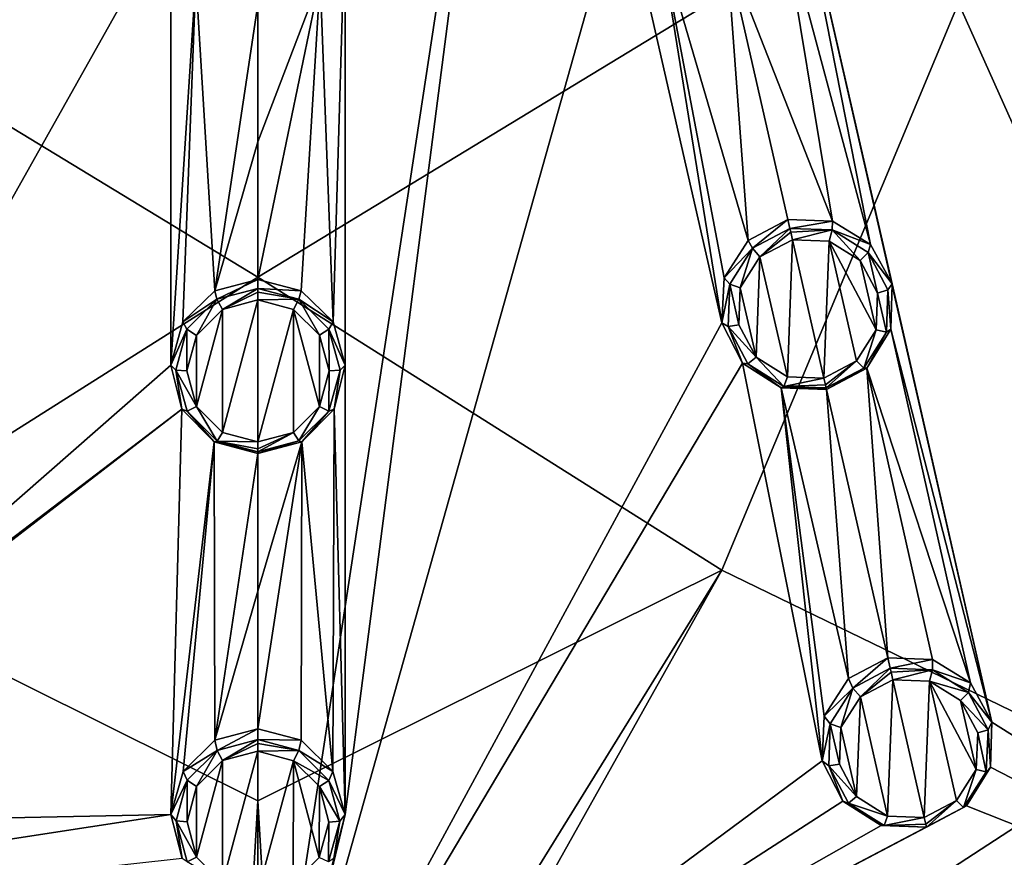
# Model space of a CAD drawing. Units: millimetres. Extents: x -63 to 63, y -63 to 185.
# Drawn here: x -4 to 14, y -54 to -39 of the extents above; entities that cross this region are included whole.
import ezdxf

# ---------------------------------------------------------------- set-up
doc = ezdxf.new("R2010")
doc.units = ezdxf.units.MM
doc.header["$LTSCALE"] = 101.851852
for name, color, linetype in [('113', 7, 'CONTINUOUS'), ('114', 7, 'CONTINUOUS'), ('152', 7, 'CONTINUOUS'), ('34', 7, 'CONTINUOUS'), ('35', 7, 'CONTINUOUS'), ('441', 7, 'CONTINUOUS'), ('442', 7, 'CONTINUOUS'), ('443', 7, 'CONTINUOUS'), ('444', 7, 'CONTINUOUS'), ('453', 7, 'CONTINUOUS'), ('454', 7, 'CONTINUOUS'), ('455', 7, 'CONTINUOUS'), ('456', 7, 'CONTINUOUS'), ('584', 7, 'CONTINUOUS'), ('589', 7, 'CONTINUOUS'), ('6', 7, 'CONTINUOUS'), ('667', 7, 'CONTINUOUS'), ('668', 7, 'CONTINUOUS'), ('7', 7, 'CONTINUOUS'), ('71', 7, 'CONTINUOUS'), ('8', 7, 'CONTINUOUS'), ('84', 7, 'CONTINUOUS'), ('85', 7, 'CONTINUOUS'), ('86', 7, 'CONTINUOUS')]:
    doc.layers.add(name, color=color, linetype=linetype)

msp = doc.modelspace()

# ---------------------------------------------------------------- linework, layer by layer
at = {"layer": '113', "linetype": 'Continuous'}
for points in [[(8.992, -42.953, -1.581), (9.717, -42.573, -1.596), (9.066, -43.098, -2.689), (8.992, -42.953, -1.581)], [(9.066, -43.098, -2.689), (9.717, -42.573, -1.596), (9.754, -42.735, -2.703), (9.066, -43.098, -2.689)], [(8.549, -43.64, -1.54), (8.992, -42.953, -1.581), (9.066, -43.098, -2.689), (8.549, -43.64, -1.54)], [(8.651, -43.756, -2.65), (8.549, -43.64, -1.54), (9.066, -43.098, -2.689), (8.651, -43.756, -2.65)], [(8.506, -44.463, -1.483), (8.549, -43.64, -1.54), (8.651, -43.756, -2.65), (8.506, -44.463, -1.483)], [(8.622, -44.533, -2.597), (8.506, -44.463, -1.483), (8.651, -43.756, -2.65), (8.622, -44.533, -2.597)], [(8.887, -45.206, -1.425), (8.506, -44.463, -1.483), (8.622, -44.533, -2.597), (8.887, -45.206, -1.425)], [(8.986, -45.219, -2.545), (8.887, -45.206, -1.425), (8.622, -44.533, -2.597), (8.986, -45.219, -2.545)], [(9.594, -45.656, -1.382), (8.887, -45.206, -1.425), (8.986, -45.219, -2.545), (9.594, -45.656, -1.382)], [(9.646, -45.631, -2.506), (9.594, -45.656, -1.382), (8.986, -45.219, -2.545), (9.646, -45.631, -2.506)], [(10.421, -45.659, -2.492), (9.594, -45.656, -1.382), (9.646, -45.631, -2.506), (10.421, -45.659, -2.492)], [(10.428, -45.688, -1.367), (9.594, -45.656, -1.382), (10.421, -45.659, -2.492), (10.428, -45.688, -1.367)]]:
    msp.add_3dface(points, dxfattribs=at)
at = {"layer": '114', "linetype": 'Continuous'}
for points in [[(9.754, -42.735, -2.703), (9.717, -42.573, -1.596), (10.535, -42.601, -1.581), (9.754, -42.735, -2.703)], [(9.754, -42.735, -2.703), (10.535, -42.601, -1.581), (10.531, -42.763, -2.689), (9.754, -42.735, -2.703)], [(10.535, -42.601, -1.581), (11.232, -43.028, -1.54), (10.531, -42.763, -2.689), (10.535, -42.601, -1.581)], [(10.531, -42.763, -2.689), (11.232, -43.028, -1.54), (11.19, -43.176, -2.65), (10.531, -42.763, -2.689)], [(11.232, -43.028, -1.54), (11.628, -43.75, -1.483), (11.19, -43.176, -2.65), (11.232, -43.028, -1.54)], [(11.19, -43.176, -2.65), (11.628, -43.75, -1.483), (11.553, -43.862, -2.597), (11.19, -43.176, -2.65)], [(11.553, -43.862, -2.597), (11.607, -44.584, -1.425), (11.524, -44.638, -2.545), (11.553, -43.862, -2.597)], [(11.628, -43.75, -1.483), (11.607, -44.584, -1.425), (11.553, -43.862, -2.597), (11.628, -43.75, -1.483)], [(11.607, -44.584, -1.425), (11.165, -45.297, -1.382), (11.524, -44.638, -2.545), (11.607, -44.584, -1.425)], [(11.524, -44.638, -2.545), (11.165, -45.297, -1.382), (11.11, -45.296, -2.506), (11.524, -44.638, -2.545)], [(10.428, -45.688, -1.367), (10.421, -45.659, -2.492), (11.11, -45.296, -2.506), (10.428, -45.688, -1.367)], [(11.165, -45.297, -1.382), (10.428, -45.688, -1.367), (11.11, -45.296, -2.506), (11.165, -45.297, -1.382)]]:
    msp.add_3dface(points, dxfattribs=at)
at = {"layer": '152', "linetype": 'Continuous'}
for points in [[(9.205, -43.255, -2.86), (9.801, -42.941, -2.873), (9.708, -45.454, -2.699), (9.205, -43.255, -2.86)], [(9.801, -42.941, -2.873), (10.38, -45.479, -2.686), (9.708, -45.454, -2.699), (9.801, -42.941, -2.873)], [(10.474, -42.966, -2.86), (10.38, -45.479, -2.686), (9.801, -42.941, -2.873), (10.474, -42.966, -2.86)], [(10.977, -45.164, -2.699), (10.38, -45.479, -2.686), (10.474, -42.966, -2.86), (10.977, -45.164, -2.699)], [(11.336, -44.593, -2.733), (10.977, -45.164, -2.699), (10.474, -42.966, -2.86), (11.336, -44.593, -2.733)], [(11.046, -43.323, -2.826), (11.336, -44.593, -2.733), (10.474, -42.966, -2.86), (11.046, -43.323, -2.826)], [(8.845, -43.826, -2.826), (9.205, -43.255, -2.86), (9.135, -45.097, -2.733), (8.845, -43.826, -2.826)], [(9.135, -45.097, -2.733), (9.205, -43.255, -2.86), (9.708, -45.454, -2.699), (9.135, -45.097, -2.733)], [(11.362, -43.919, -2.78), (11.336, -44.593, -2.733), (11.046, -43.323, -2.826), (11.362, -43.919, -2.78)], [(8.819, -44.501, -2.779), (8.845, -43.826, -2.826), (9.135, -45.097, -2.733), (8.819, -44.501, -2.779)]]:
    msp.add_3dface(points, dxfattribs=at)
at = {"layer": '34', "linetype": 'Continuous'}
for points in [[(10.827, -50.99, -0.954), (11.551, -50.61, -0.972), (10.909, -51.162, -2.061), (10.827, -50.99, -0.954)], [(10.909, -51.162, -2.061), (11.551, -50.61, -0.972), (11.595, -50.8, -2.078), (10.909, -51.162, -2.061)], [(10.386, -51.677, -0.905), (10.827, -50.99, -0.954), (10.909, -51.162, -2.061), (10.386, -51.677, -0.905)], [(10.495, -51.817, -2.014), (10.386, -51.677, -0.905), (10.909, -51.162, -2.061), (10.495, -51.817, -2.014)], [(10.344, -52.497, -0.838), (10.386, -51.677, -0.905), (10.495, -51.817, -2.014), (10.344, -52.497, -0.838)], [(10.466, -52.59, -1.951), (10.344, -52.497, -0.838), (10.495, -51.817, -2.014), (10.466, -52.59, -1.951)], [(10.725, -53.235, -0.77), (10.344, -52.497, -0.838), (10.466, -52.59, -1.951), (10.725, -53.235, -0.77)], [(10.828, -53.273, -1.887), (10.725, -53.235, -0.77), (10.466, -52.59, -1.951), (10.828, -53.273, -1.887)], [(11.43, -53.681, -0.72), (10.725, -53.235, -0.77), (10.828, -53.273, -1.887), (11.43, -53.681, -0.72)], [(11.484, -53.684, -1.84), (11.43, -53.681, -0.72), (10.828, -53.273, -1.887), (11.484, -53.684, -1.84)], [(12.259, -53.713, -0.702), (11.43, -53.681, -0.72), (12.259, -53.713, -1.823), (12.259, -53.713, -0.702)], [(12.259, -53.713, -1.823), (11.43, -53.681, -0.72), (11.484, -53.684, -1.84), (12.259, -53.713, -1.823)]]:
    msp.add_3dface(points, dxfattribs=at)
at = {"layer": '35', "linetype": 'Continuous'}
for points in [[(11.595, -50.8, -2.078), (11.551, -50.61, -0.972), (12.368, -50.638, -0.954), (11.595, -50.8, -2.078)], [(11.595, -50.8, -2.078), (12.368, -50.638, -0.954), (12.371, -50.829, -2.061), (11.595, -50.8, -2.078)], [(12.368, -50.638, -0.954), (13.064, -51.065, -0.905), (12.371, -50.829, -2.061), (12.368, -50.638, -0.954)], [(12.371, -50.829, -2.061), (13.064, -51.065, -0.905), (13.028, -51.241, -2.014), (12.371, -50.829, -2.061)], [(13.064, -51.065, -0.905), (13.457, -51.786, -0.838), (13.028, -51.241, -2.014), (13.064, -51.065, -0.905)], [(13.028, -51.241, -2.014), (13.457, -51.786, -0.838), (13.389, -51.927, -1.95), (13.028, -51.241, -2.014)], [(13.457, -51.786, -0.838), (13.435, -52.616, -0.77), (13.389, -51.927, -1.95), (13.457, -51.786, -0.838)], [(13.389, -51.927, -1.95), (13.435, -52.616, -0.77), (13.357, -52.701, -1.887), (13.389, -51.927, -1.95)], [(13.357, -52.701, -1.887), (12.994, -53.324, -0.72), (12.94, -53.355, -1.84), (13.357, -52.701, -1.887)], [(13.435, -52.616, -0.77), (12.994, -53.324, -0.72), (13.357, -52.701, -1.887), (13.435, -52.616, -0.77)], [(12.994, -53.324, -0.72), (12.259, -53.713, -0.702), (12.94, -53.355, -1.84), (12.994, -53.324, -0.72)], [(12.259, -53.713, -0.702), (12.259, -53.713, -1.823), (12.94, -53.355, -1.84), (12.259, -53.713, -0.702)]]:
    msp.add_3dface(points, dxfattribs=at)
at = {"layer": '441', "linetype": 'Continuous'}
for points in [[(-0.648, -52.493, -2.228), (-0.749, -52.307, -2.061), (0, -52.107, -2.078), (-0.648, -52.493, -2.228)], [(-0.648, -52.493, -2.228), (0, -52.107, -2.078), (0, -52.182, -2.201), (-0.648, -52.493, -2.228)], [(0, -52.32, -2.242), (-0.648, -52.493, -2.228), (0, -52.182, -2.201), (0, -52.32, -2.242)], [(-1.125, -52.966, -2.188), (-1.298, -52.853, -2.014), (-0.749, -52.307, -2.061), (-1.125, -52.966, -2.188)], [(-0.648, -52.493, -2.228), (-1.125, -52.966, -2.188), (-0.749, -52.307, -2.061), (-0.648, -52.493, -2.228)], [(-1.3, -53.615, -2.133), (-1.499, -53.6, -1.951), (-1.298, -52.853, -2.014), (-1.3, -53.615, -2.133)], [(-1.125, -52.966, -2.188), (-1.3, -53.615, -2.133), (-1.298, -52.853, -2.014), (-1.125, -52.966, -2.188)], [(-1.3, -53.615, -2.133), (-1.126, -54.263, -2.077), (-1.499, -53.6, -1.951), (-1.3, -53.615, -2.133)], [(-1.126, -54.263, -2.077), (-1.298, -54.347, -1.887), (-1.499, -53.6, -1.951), (-1.126, -54.263, -2.077)], [(-1.126, -54.263, -2.077), (-0.65, -54.737, -2.037), (-1.298, -54.347, -1.887), (-1.126, -54.263, -2.077)]]:
    msp.add_3dface(points, dxfattribs=at)
at = {"layer": '442', "linetype": 'Continuous'}
for points in [[(0, -52.107, -2.078), (0.751, -52.307, -2.061), (0, -52.182, -2.201), (0, -52.107, -2.078)], [(0.751, -52.307, -2.061), (0, -52.32, -2.242), (0, -52.182, -2.201), (0.751, -52.307, -2.061)], [(0.651, -52.495, -2.228), (0, -52.32, -2.242), (0.751, -52.307, -2.061), (0.651, -52.495, -2.228)], [(0.651, -52.495, -2.228), (0.751, -52.307, -2.061), (1.299, -52.856, -2.014), (0.651, -52.495, -2.228)], [(1.127, -52.97, -2.187), (0.651, -52.495, -2.228), (1.299, -52.856, -2.014), (1.127, -52.97, -2.187)], [(1.127, -52.97, -2.187), (1.299, -52.856, -2.014), (1.499, -53.604, -1.95), (1.127, -52.97, -2.187)], [(1.3, -53.62, -2.132), (1.127, -52.97, -2.187), (1.499, -53.604, -1.95), (1.3, -53.62, -2.132)], [(1.123, -54.269, -2.077), (1.3, -53.62, -2.132), (1.296, -54.352, -1.887), (1.123, -54.269, -2.077)], [(1.3, -53.62, -2.132), (1.499, -53.604, -1.95), (1.296, -54.352, -1.887), (1.3, -53.62, -2.132)]]:
    msp.add_3dface(points, dxfattribs=at)
at = {"layer": '443', "linetype": 'Continuous'}
for points in [[(-0.651, -44.219, -2.86), (-0.752, -44.034, -2.689), (0, -43.834, -2.703), (-0.651, -44.219, -2.86)], [(-0.651, -44.219, -2.86), (0, -43.834, -2.703), (0, -43.906, -2.829), (-0.651, -44.219, -2.86)], [(-1.129, -44.695, -2.826), (-1.302, -44.584, -2.65), (-0.752, -44.034, -2.689), (-1.129, -44.695, -2.826)], [(-0.651, -44.219, -2.86), (-1.129, -44.695, -2.826), (-0.752, -44.034, -2.689), (-0.651, -44.219, -2.86)], [(0, -44.045, -2.873), (-0.651, -44.219, -2.86), (0, -43.906, -2.829), (0, -44.045, -2.873)], [(-1.305, -45.347, -2.779), (-1.504, -45.335, -2.597), (-1.302, -44.584, -2.65), (-1.305, -45.347, -2.779)], [(-1.129, -44.695, -2.826), (-1.305, -45.347, -2.779), (-1.302, -44.584, -2.65), (-1.129, -44.695, -2.826)], [(-1.305, -45.347, -2.779), (-1.128, -45.999, -2.733), (-1.504, -45.335, -2.597), (-1.305, -45.347, -2.779)], [(-1.128, -45.999, -2.733), (-1.301, -46.085, -2.545), (-1.504, -45.335, -2.597), (-1.128, -45.999, -2.733)], [(-1.128, -45.999, -2.733), (-0.75, -46.634, -2.506), (-1.301, -46.085, -2.545), (-1.128, -45.999, -2.733)], [(-1.128, -45.999, -2.733), (-0.65, -46.475, -2.699), (-0.75, -46.634, -2.506), (-1.128, -45.999, -2.733)], [(-0.65, -46.475, -2.699), (0, -46.648, -2.686), (-0.75, -46.634, -2.506), (-0.65, -46.475, -2.699)], [(-0.75, -46.634, -2.506), (0, -46.648, -2.686), (0, -46.778, -2.625), (-0.75, -46.634, -2.506)], [(0, -46.833, -2.492), (-0.75, -46.634, -2.506), (0, -46.778, -2.625), (0, -46.833, -2.492)]]:
    msp.add_3dface(points, dxfattribs=at)
at = {"layer": '444', "linetype": 'Continuous'}
for points in [[(0, -43.834, -2.703), (0.751, -44.034, -2.689), (0, -43.906, -2.829), (0, -43.834, -2.703)], [(0.751, -44.034, -2.689), (0, -44.045, -2.873), (0, -43.906, -2.829), (0.751, -44.034, -2.689)], [(0.65, -44.219, -2.86), (0, -44.045, -2.873), (0.751, -44.034, -2.689), (0.65, -44.219, -2.86)], [(1.129, -44.694, -2.826), (0.65, -44.219, -2.86), (0.751, -44.034, -2.689), (1.129, -44.694, -2.826)], [(1.129, -44.694, -2.826), (0.751, -44.034, -2.689), (1.302, -44.583, -2.65), (1.129, -44.694, -2.826)], [(1.305, -45.346, -2.78), (1.129, -44.694, -2.826), (1.302, -44.583, -2.65), (1.305, -45.346, -2.78)], [(1.305, -45.346, -2.78), (1.302, -44.583, -2.65), (1.504, -45.333, -2.597), (1.305, -45.346, -2.78)], [(1.129, -45.998, -2.733), (1.305, -45.346, -2.78), (1.302, -46.083, -2.545), (1.129, -45.998, -2.733)], [(1.305, -45.346, -2.78), (1.504, -45.333, -2.597), (1.302, -46.083, -2.545), (1.305, -45.346, -2.78)], [(0.652, -46.474, -2.699), (1.129, -45.998, -2.733), (0.752, -46.632, -2.506), (0.652, -46.474, -2.699)], [(1.129, -45.998, -2.733), (1.302, -46.083, -2.545), (0.752, -46.632, -2.506), (1.129, -45.998, -2.733)], [(0, -46.648, -2.686), (0.652, -46.474, -2.699), (0, -46.778, -2.625), (0, -46.648, -2.686)], [(0, -46.833, -2.492), (0.652, -46.474, -2.699), (0.752, -46.632, -2.506), (0, -46.833, -2.492)], [(0.652, -46.474, -2.699), (0, -46.833, -2.492), (0, -46.778, -2.625), (0.652, -46.474, -2.699)]]:
    msp.add_3dface(points, dxfattribs=at)
at = {"layer": '453', "linetype": 'Continuous'}
for points in [[(9.066, -43.098, -2.689), (9.754, -42.735, -2.703), (9.205, -43.255, -2.86), (9.066, -43.098, -2.689)], [(9.205, -43.255, -2.86), (9.754, -42.735, -2.703), (9.77, -42.805, -2.829), (9.205, -43.255, -2.86)], [(9.801, -42.941, -2.873), (9.205, -43.255, -2.86), (9.77, -42.805, -2.829), (9.801, -42.941, -2.873)], [(8.651, -43.756, -2.65), (9.066, -43.098, -2.689), (8.845, -43.826, -2.826), (8.651, -43.756, -2.65)], [(9.066, -43.098, -2.689), (9.205, -43.255, -2.86), (8.845, -43.826, -2.826), (9.066, -43.098, -2.689)], [(8.622, -44.533, -2.597), (8.651, -43.756, -2.65), (8.819, -44.501, -2.779), (8.622, -44.533, -2.597)], [(8.651, -43.756, -2.65), (8.845, -43.826, -2.826), (8.819, -44.501, -2.779), (8.651, -43.756, -2.65)], [(8.622, -44.533, -2.597), (8.819, -44.501, -2.779), (9.135, -45.097, -2.733), (8.622, -44.533, -2.597)], [(8.986, -45.219, -2.545), (8.622, -44.533, -2.597), (9.135, -45.097, -2.733), (8.986, -45.219, -2.545)], [(9.646, -45.631, -2.506), (8.986, -45.219, -2.545), (9.135, -45.097, -2.733), (9.646, -45.631, -2.506)], [(9.646, -45.631, -2.506), (9.135, -45.097, -2.733), (9.708, -45.454, -2.699), (9.646, -45.631, -2.506)], [(10.38, -45.479, -2.686), (9.646, -45.631, -2.506), (9.708, -45.454, -2.699), (10.38, -45.479, -2.686)], [(9.646, -45.631, -2.506), (10.38, -45.479, -2.686), (10.409, -45.605, -2.625), (9.646, -45.631, -2.506)], [(10.421, -45.659, -2.492), (9.646, -45.631, -2.506), (10.409, -45.605, -2.625), (10.421, -45.659, -2.492)]]:
    msp.add_3dface(points, dxfattribs=at)
at = {"layer": '454', "linetype": 'Continuous'}
for points in [[(9.754, -42.735, -2.703), (10.531, -42.763, -2.689), (9.77, -42.805, -2.829), (9.754, -42.735, -2.703)], [(10.531, -42.763, -2.689), (9.801, -42.941, -2.873), (9.77, -42.805, -2.829), (10.531, -42.763, -2.689)], [(10.531, -42.763, -2.689), (10.474, -42.966, -2.86), (9.801, -42.941, -2.873), (10.531, -42.763, -2.689)], [(10.531, -42.763, -2.689), (11.046, -43.323, -2.826), (10.474, -42.966, -2.86), (10.531, -42.763, -2.689)], [(10.531, -42.763, -2.689), (11.19, -43.176, -2.65), (11.046, -43.323, -2.826), (10.531, -42.763, -2.689)], [(11.19, -43.176, -2.65), (11.362, -43.919, -2.78), (11.046, -43.323, -2.826), (11.19, -43.176, -2.65)], [(11.19, -43.176, -2.65), (11.553, -43.862, -2.597), (11.362, -43.919, -2.78), (11.19, -43.176, -2.65)], [(11.553, -43.862, -2.597), (11.524, -44.638, -2.545), (11.362, -43.919, -2.78), (11.553, -43.862, -2.597)], [(11.524, -44.638, -2.545), (11.336, -44.593, -2.733), (11.362, -43.919, -2.78), (11.524, -44.638, -2.545)], [(11.11, -45.296, -2.506), (10.977, -45.164, -2.699), (11.336, -44.593, -2.733), (11.11, -45.296, -2.506)], [(11.524, -44.638, -2.545), (11.11, -45.296, -2.506), (11.336, -44.593, -2.733), (11.524, -44.638, -2.545)], [(10.38, -45.479, -2.686), (10.977, -45.164, -2.699), (10.409, -45.605, -2.625), (10.38, -45.479, -2.686)], [(10.977, -45.164, -2.699), (10.421, -45.659, -2.492), (10.409, -45.605, -2.625), (10.977, -45.164, -2.699)], [(11.11, -45.296, -2.506), (10.421, -45.659, -2.492), (10.977, -45.164, -2.699), (11.11, -45.296, -2.506)]]:
    msp.add_3dface(points, dxfattribs=at)
at = {"layer": '455', "linetype": 'Continuous'}
for points in [[(10.909, -51.162, -2.061), (11.595, -50.8, -2.078), (11.049, -51.321, -2.228), (10.909, -51.162, -2.061)], [(11.049, -51.321, -2.228), (11.595, -50.8, -2.078), (11.611, -50.873, -2.201), (11.049, -51.321, -2.228)], [(11.642, -51.009, -2.242), (11.049, -51.321, -2.228), (11.611, -50.873, -2.201), (11.642, -51.009, -2.242)], [(10.495, -51.817, -2.014), (10.909, -51.162, -2.061), (10.69, -51.888, -2.188), (10.495, -51.817, -2.014)], [(10.909, -51.162, -2.061), (11.049, -51.321, -2.228), (10.69, -51.888, -2.188), (10.909, -51.162, -2.061)], [(10.466, -52.59, -1.951), (10.495, -51.817, -2.014), (10.663, -52.56, -2.133), (10.466, -52.59, -1.951)], [(10.495, -51.817, -2.014), (10.69, -51.888, -2.188), (10.663, -52.56, -2.133), (10.495, -51.817, -2.014)], [(10.466, -52.59, -1.951), (10.663, -52.56, -2.133), (10.977, -53.153, -2.077), (10.466, -52.59, -1.951)], [(10.828, -53.273, -1.887), (10.466, -52.59, -1.951), (10.977, -53.153, -2.077), (10.828, -53.273, -1.887)], [(10.828, -53.273, -1.887), (10.977, -53.153, -2.077), (11.546, -53.51, -2.037), (10.828, -53.273, -1.887)], [(11.484, -53.684, -1.84), (10.828, -53.273, -1.887), (11.546, -53.51, -2.037), (11.484, -53.684, -1.84)], [(11.484, -53.684, -1.84), (11.546, -53.51, -2.037), (12.219, -53.535, -2.023), (11.484, -53.684, -1.84)], [(11.484, -53.684, -1.84), (12.219, -53.535, -2.023), (12.248, -53.661, -1.958), (11.484, -53.684, -1.84)], [(12.259, -53.713, -1.823), (11.484, -53.684, -1.84), (12.248, -53.661, -1.958), (12.259, -53.713, -1.823)]]:
    msp.add_3dface(points, dxfattribs=at)
at = {"layer": '456', "linetype": 'Continuous'}
for points in [[(11.595, -50.8, -2.078), (12.371, -50.829, -2.061), (11.611, -50.873, -2.201), (11.595, -50.8, -2.078)], [(12.371, -50.829, -2.061), (11.642, -51.009, -2.242), (11.611, -50.873, -2.201), (12.371, -50.829, -2.061)], [(11.642, -51.009, -2.242), (12.371, -50.829, -2.061), (12.315, -51.034, -2.228), (11.642, -51.009, -2.242)], [(12.371, -50.829, -2.061), (13.028, -51.241, -2.014), (12.315, -51.034, -2.228), (12.371, -50.829, -2.061)], [(13.028, -51.241, -2.014), (12.885, -51.391, -2.187), (12.315, -51.034, -2.228), (13.028, -51.241, -2.014)], [(13.028, -51.241, -2.014), (13.389, -51.927, -1.95), (12.885, -51.391, -2.187), (13.028, -51.241, -2.014)], [(13.389, -51.927, -1.95), (13.199, -51.986, -2.132), (12.885, -51.391, -2.187), (13.389, -51.927, -1.95)], [(13.357, -52.701, -1.887), (13.17, -52.658, -2.077), (13.199, -51.986, -2.132), (13.357, -52.701, -1.887)], [(13.389, -51.927, -1.95), (13.357, -52.701, -1.887), (13.199, -51.986, -2.132), (13.389, -51.927, -1.95)], [(12.94, -53.355, -1.84), (12.808, -53.225, -2.037), (13.17, -52.658, -2.077), (12.94, -53.355, -1.84)], [(13.357, -52.701, -1.887), (12.94, -53.355, -1.84), (13.17, -52.658, -2.077), (13.357, -52.701, -1.887)], [(12.219, -53.535, -2.023), (12.808, -53.225, -2.037), (12.248, -53.661, -1.958), (12.219, -53.535, -2.023)], [(12.808, -53.225, -2.037), (12.259, -53.713, -1.823), (12.248, -53.661, -1.958), (12.808, -53.225, -2.037)], [(12.94, -53.355, -1.84), (12.259, -53.713, -1.823), (12.808, -53.225, -2.037), (12.94, -53.355, -1.84)]]:
    msp.add_3dface(points, dxfattribs=at)
at = {"layer": '584', "linetype": 'Continuous'}
for points in [[(16.683, -23.48, -2.448), (24.643, -47.493, -0.838), (11.798, -20.434, -2.664), (16.683, -23.48, -2.448)], [(24.643, -47.493, -0.838), (13.916, -25.216, -2.448), (11.798, -20.434, -2.664), (24.643, -47.493, -0.838)], [(7.956, -27.68, -2.448), (11.039, -26.603, -2.448), (20.839, -56.435, -0.239), (7.956, -27.68, -2.448)], [(11.039, -26.603, -2.448), (14.613, -34.028, -2.02), (20.839, -56.435, -0.239), (11.039, -26.603, -2.448)], [(13.457, -51.786, -0.838), (9.793, -35.714, -2.02), (7.956, -27.68, -2.448), (13.457, -51.786, -0.838)], [(13.457, -51.786, -0.838), (7.956, -27.68, -2.448), (20.839, -56.435, -0.239), (13.457, -51.786, -0.838)], [(1.597, -53.482, -0.838), (4.843, -28.392, -2.448), (0, -60.16, -0.239), (1.597, -53.482, -0.838)], [(4.843, -28.392, -2.448), (6.674, -36.427, -2.02), (0, -60.16, -0.239), (4.843, -28.392, -2.448)], [(1.597, -53.482, -0.838), (1.597, -28.76, -2.448), (4.843, -28.392, -2.448), (1.597, -53.482, -0.838)], [(1.597, -53.482, -0.838), (1.599, -36.999, -2.02), (1.597, -28.76, -2.448), (1.597, -53.482, -0.838)], [(11.232, -43.028, -1.54), (9.602, -36.937, -1.952), (9.793, -35.714, -2.02), (11.232, -43.028, -1.54)], [(13.457, -51.786, -0.838), (11.628, -43.75, -1.483), (9.793, -35.714, -2.02), (13.457, -51.786, -0.838)], [(11.628, -43.75, -1.483), (11.232, -43.028, -1.54), (9.793, -35.714, -2.02), (11.628, -43.75, -1.483)], [(6.674, -36.427, -2.02), (8.506, -44.463, -1.483), (0, -60.16, -0.239), (6.674, -36.427, -2.02)], [(8.506, -44.463, -1.483), (6.674, -36.427, -2.02), (7.377, -37.446, -1.952), (8.506, -44.463, -1.483)], [(1.376, -44.448, -1.54), (1.14, -38.149, -1.952), (1.599, -36.999, -2.02), (1.376, -44.448, -1.54)], [(1.601, -45.24, -1.483), (1.376, -44.448, -1.54), (1.599, -36.999, -2.02), (1.601, -45.24, -1.483)], [(1.597, -53.482, -0.838), (1.601, -45.24, -1.483), (1.599, -36.999, -2.02), (1.597, -53.482, -0.838)], [(10.535, -42.601, -1.581), (8.596, -37.657, -1.924), (9.602, -36.937, -1.952), (10.535, -42.601, -1.581)], [(11.232, -43.028, -1.54), (10.535, -42.601, -1.581), (9.602, -36.937, -1.952), (11.232, -43.028, -1.54)], [(8.992, -42.953, -1.581), (8.549, -43.64, -1.54), (7.377, -37.446, -1.952), (8.992, -42.953, -1.581)], [(8.992, -42.953, -1.581), (7.377, -37.446, -1.952), (8.596, -37.657, -1.924), (8.992, -42.953, -1.581)], [(8.549, -43.64, -1.54), (8.506, -44.463, -1.483), (7.377, -37.446, -1.952), (8.549, -43.64, -1.54)], [(9.717, -42.573, -1.596), (8.992, -42.953, -1.581), (8.596, -37.657, -1.924), (9.717, -42.573, -1.596)], [(10.535, -42.601, -1.581), (9.717, -42.573, -1.596), (8.596, -37.657, -1.924), (10.535, -42.601, -1.581)], [(0.791, -43.877, -1.581), (0, -43.668, -1.596), (1.14, -38.149, -1.952), (0.791, -43.877, -1.581)], [(1.14, -38.149, -1.952), (0, -43.668, -1.596), (0, -41.147, -1.765), (1.14, -38.149, -1.952)], [(0, -38.626, -1.924), (1.14, -38.149, -1.952), (0, -41.147, -1.765), (0, -38.626, -1.924)], [(1.376, -44.448, -1.54), (0.791, -43.877, -1.581), (1.14, -38.149, -1.952), (1.376, -44.448, -1.54)], [(13.457, -51.786, -0.838), (11.607, -44.584, -1.425), (11.628, -43.75, -1.483), (13.457, -51.786, -0.838)], [(8.506, -44.463, -1.483), (8.887, -45.206, -1.425), (0, -60.16, -0.239), (8.506, -44.463, -1.483)], [(13.064, -51.065, -0.905), (11.165, -45.297, -1.382), (11.607, -44.584, -1.425), (13.064, -51.065, -0.905)], [(13.457, -51.786, -0.838), (13.064, -51.065, -0.905), (11.607, -44.584, -1.425), (13.457, -51.786, -0.838)], [(8.887, -45.206, -1.425), (10.344, -52.497, -0.838), (0, -60.16, -0.239), (8.887, -45.206, -1.425)], [(1.597, -53.482, -0.838), (1.395, -46.049, -1.425), (1.601, -45.24, -1.483), (1.597, -53.482, -0.838)], [(10.344, -52.497, -0.838), (8.887, -45.206, -1.425), (9.594, -45.656, -1.382), (10.344, -52.497, -0.838)], [(11.551, -50.61, -0.972), (10.428, -45.688, -1.367), (11.165, -45.297, -1.382), (11.551, -50.61, -0.972)], [(12.368, -50.638, -0.954), (11.551, -50.61, -0.972), (11.165, -45.297, -1.382), (12.368, -50.638, -0.954)], [(13.064, -51.065, -0.905), (12.368, -50.638, -0.954), (11.165, -45.297, -1.382), (13.064, -51.065, -0.905)], [(10.827, -50.99, -0.954), (10.386, -51.677, -0.905), (9.594, -45.656, -1.382), (10.827, -50.99, -0.954)], [(10.827, -50.99, -0.954), (9.594, -45.656, -1.382), (10.428, -45.688, -1.367), (10.827, -50.99, -0.954)], [(10.386, -51.677, -0.905), (10.344, -52.497, -0.838), (9.594, -45.656, -1.382), (10.386, -51.677, -0.905)], [(11.551, -50.61, -0.972), (10.827, -50.99, -0.954), (10.428, -45.688, -1.367), (11.551, -50.61, -0.972)], [(1.374, -52.692, -0.905), (0.806, -46.646, -1.382), (1.395, -46.049, -1.425), (1.374, -52.692, -0.905)], [(1.597, -53.482, -0.838), (1.374, -52.692, -0.905), (1.395, -46.049, -1.425), (1.597, -53.482, -0.838)], [(0.79, -52.12, -0.954), (0, -51.912, -0.972), (0.806, -46.646, -1.382), (0.79, -52.12, -0.954)], [(0.806, -46.646, -1.382), (0, -51.912, -0.972), (0, -49.388, -1.174), (0.806, -46.646, -1.382)], [(0, -46.863, -1.367), (0.806, -46.646, -1.382), (0, -49.388, -1.174), (0, -46.863, -1.367)], [(1.374, -52.692, -0.905), (0.79, -52.12, -0.954), (0.806, -46.646, -1.382), (1.374, -52.692, -0.905)], [(13.435, -52.616, -0.77), (13.457, -51.786, -0.838), (20.839, -56.435, -0.239), (13.435, -52.616, -0.77)], [(10.344, -52.497, -0.838), (10.725, -53.235, -0.77), (0, -60.16, -0.239), (10.344, -52.497, -0.838)], [(12.994, -53.324, -0.72), (13.435, -52.616, -0.77), (20.839, -56.435, -0.239), (12.994, -53.324, -0.72)], [(10.725, -53.235, -0.77), (11.43, -53.681, -0.72), (0, -60.16, -0.239), (10.725, -53.235, -0.77)], [(12.259, -53.713, -0.702), (12.994, -53.324, -0.72), (0, -60.16, -0.239), (12.259, -53.713, -0.702)], [(0, -60.16, -0.239), (12.994, -53.324, -0.72), (20.839, -56.435, -0.239), (0, -60.16, -0.239)], [(1.39, -54.286, -0.77), (1.597, -53.482, -0.838), (0, -60.16, -0.239), (1.39, -54.286, -0.77)], [(11.43, -53.681, -0.72), (12.259, -53.713, -0.702), (0, -60.16, -0.239), (11.43, -53.681, -0.72)]]:
    msp.add_3dface(points, dxfattribs=at)
at = {"layer": '589', "linetype": 'Continuous'}
for points in [[(-1.597, -28.757, -2.448), (-10.344, -52.496, -0.838), (-4.842, -28.391, -2.448), (-1.597, -28.757, -2.448)], [(-10.724, -53.234, -0.77), (-10.344, -52.496, -0.838), (-1.597, -28.757, -2.448), (-10.724, -53.234, -0.77)], [(-1.599, -36.997, -2.02), (-10.724, -53.234, -0.77), (-1.597, -28.757, -2.448), (-1.599, -36.997, -2.02)], [(-1.601, -45.241, -1.483), (-10.724, -53.234, -0.77), (-1.599, -36.997, -2.02), (-1.601, -45.241, -1.483)], [(-1.601, -45.241, -1.483), (-1.599, -36.997, -2.02), (-1.141, -38.148, -1.952), (-1.601, -45.241, -1.483)], [(-1.376, -44.448, -1.54), (-1.601, -45.241, -1.483), (-1.141, -38.148, -1.952), (-1.376, -44.448, -1.54)], [(-0.791, -43.877, -1.581), (-1.376, -44.448, -1.54), (-1.141, -38.148, -1.952), (-0.791, -43.877, -1.581)], [(-0.791, -43.877, -1.581), (-1.141, -38.148, -1.952), (0, -38.626, -1.924), (-0.791, -43.877, -1.581)], [(-0.791, -43.877, -1.581), (0, -38.626, -1.924), (0, -41.147, -1.765), (-0.791, -43.877, -1.581)], [(0, -43.668, -1.596), (-0.791, -43.877, -1.581), (0, -41.147, -1.765), (0, -43.668, -1.596)], [(-10.724, -53.234, -0.77), (-1.601, -45.241, -1.483), (-1.395, -46.05, -1.425), (-10.724, -53.234, -0.77)], [(-1.597, -53.483, -0.838), (-11.429, -53.681, -0.72), (-1.395, -46.05, -1.425), (-1.597, -53.483, -0.838)], [(-11.429, -53.681, -0.72), (-10.724, -53.234, -0.77), (-1.395, -46.05, -1.425), (-11.429, -53.681, -0.72)], [(-1.597, -53.483, -0.838), (-1.395, -46.05, -1.425), (-0.806, -46.646, -1.382), (-1.597, -53.483, -0.838)], [(-1.374, -52.692, -0.905), (-1.597, -53.483, -0.838), (-0.806, -46.646, -1.382), (-1.374, -52.692, -0.905)], [(-0.79, -52.12, -0.954), (-1.374, -52.692, -0.905), (-0.806, -46.646, -1.382), (-0.79, -52.12, -0.954)], [(-0.79, -52.12, -0.954), (-0.806, -46.646, -1.382), (0, -46.863, -1.367), (-0.79, -52.12, -0.954)], [(-0.79, -52.12, -0.954), (0, -46.863, -1.367), (0, -49.388, -1.174), (-0.79, -52.12, -0.954)], [(0, -51.912, -0.972), (-0.79, -52.12, -0.954), (0, -49.388, -1.174), (0, -51.912, -0.972)], [(-1.597, -53.483, -0.838), (-1.39, -54.287, -0.77), (-20.839, -56.435, -0.239), (-1.597, -53.483, -0.838)], [(-11.429, -53.681, -0.72), (-1.597, -53.483, -0.838), (-20.839, -56.435, -0.239), (-11.429, -53.681, -0.72)]]:
    msp.add_3dface(points, dxfattribs=at)
at = {"layer": '6', "linetype": 'Continuous'}
for points in [[(-0.648, -52.493, -2.228), (0, -52.32, -2.242), (-0.65, -54.737, -2.037), (-0.648, -52.493, -2.228)], [(-0.65, -54.737, -2.037), (0, -52.32, -2.242), (0, -54.911, -2.023), (-0.65, -54.737, -2.037)], [(0, -54.911, -2.023), (0, -52.32, -2.242), (0.651, -52.495, -2.228), (0, -54.911, -2.023)], [(-1.125, -52.966, -2.188), (-0.648, -52.493, -2.228), (-1.126, -54.263, -2.077), (-1.125, -52.966, -2.188)], [(-1.126, -54.263, -2.077), (-0.648, -52.493, -2.228), (-0.65, -54.737, -2.037), (-1.126, -54.263, -2.077)], [(0.643, -54.741, -2.037), (0, -54.911, -2.023), (0.651, -52.495, -2.228), (0.643, -54.741, -2.037)], [(1.123, -54.269, -2.077), (0.643, -54.741, -2.037), (0.651, -52.495, -2.228), (1.123, -54.269, -2.077)], [(1.127, -52.97, -2.187), (1.123, -54.269, -2.077), (0.651, -52.495, -2.228), (1.127, -52.97, -2.187)], [(-1.3, -53.615, -2.133), (-1.125, -52.966, -2.188), (-1.126, -54.263, -2.077), (-1.3, -53.615, -2.133)], [(1.3, -53.62, -2.132), (1.123, -54.269, -2.077), (1.127, -52.97, -2.187), (1.3, -53.62, -2.132)]]:
    msp.add_3dface(points, dxfattribs=at)
at = {"layer": '667', "linetype": 'Continuous'}
for points in [[(0, -33.115, 19.531), (-14.399, -34.876, 19.095), (0, -43.628, 18.117), (0, -33.115, 19.531)], [(-14.399, -34.876, 19.095), (-8.506, -48.999, 17.333), (0, -43.628, 18.117), (-14.399, -34.876, 19.095)], [(0, -43.628, 18.117), (-8.506, -48.999, 17.333), (0, -53.228, 16.804), (0, -43.628, 18.117)], [(-15.733, -52.51, 16.679), (-1.26, -61.927, 15.597), (-8.506, -48.999, 17.333), (-15.733, -52.51, 16.679)], [(-1.26, -61.927, 15.597), (-0.915, -61.932, 15.596), (-8.506, -48.999, 17.333), (-1.26, -61.927, 15.597)], [(-8.506, -48.999, 17.333), (-0.915, -61.932, 15.596), (-0.513, -61.937, 15.595), (-8.506, -48.999, 17.333)], [(-8.506, -48.999, 17.333), (-0.513, -61.937, 15.595), (0, -53.228, 16.804), (-8.506, -48.999, 17.333)], [(-1.26, -61.927, 15.597), (-15.733, -52.51, 16.679), (-2.228, -61.9, 15.597), (-1.26, -61.927, 15.597)], [(-2.228, -61.9, 15.597), (-15.733, -52.51, 16.679), (-4.858, -61.75, 15.599), (-2.228, -61.9, 15.597)], [(-0.513, -61.937, 15.595), (0, -61.94, 15.595), (0, -53.228, 16.804), (-0.513, -61.937, 15.595)]]:
    msp.add_3dface(points, dxfattribs=at)
at = {"layer": '668', "linetype": 'Continuous'}
for points in [[(0, -33.115, 19.531), (0, -43.628, 18.117), (14.399, -34.876, 19.095), (0, -33.115, 19.531)], [(14.399, -34.876, 19.095), (0, -43.628, 18.117), (8.506, -48.999, 17.333), (14.399, -34.876, 19.095)], [(14.399, -34.876, 19.095), (8.506, -48.999, 17.333), (15.733, -52.51, 16.679), (14.399, -34.876, 19.095)], [(0, -43.628, 18.117), (0, -53.228, 16.804), (8.506, -48.999, 17.333), (0, -43.628, 18.117)], [(8.506, -48.999, 17.333), (0, -53.228, 16.804), (0.513, -61.937, 15.595), (8.506, -48.999, 17.333)], [(8.506, -48.999, 17.333), (0.513, -61.937, 15.595), (1.26, -61.927, 15.597), (8.506, -48.999, 17.333)], [(8.506, -48.999, 17.333), (1.26, -61.927, 15.597), (15.733, -52.51, 16.679), (8.506, -48.999, 17.333)], [(1.26, -61.927, 15.597), (18.231, -59.193, 15.61), (15.733, -52.51, 16.679), (1.26, -61.927, 15.597)], [(0, -53.228, 16.804), (0, -61.94, 15.595), (0.513, -61.937, 15.595), (0, -53.228, 16.804)]]:
    msp.add_3dface(points, dxfattribs=at)
at = {"layer": '7', "linetype": 'Continuous'}
for points in [[(-0.79, -52.12, -0.954), (0, -51.912, -0.972), (-0.749, -52.307, -2.061), (-0.79, -52.12, -0.954)], [(-0.749, -52.307, -2.061), (0, -51.912, -0.972), (0, -52.107, -2.078), (-0.749, -52.307, -2.061)], [(-1.374, -52.692, -0.905), (-0.79, -52.12, -0.954), (-0.749, -52.307, -2.061), (-1.374, -52.692, -0.905)], [(-1.298, -52.853, -2.014), (-1.374, -52.692, -0.905), (-0.749, -52.307, -2.061), (-1.298, -52.853, -2.014)], [(-1.597, -53.483, -0.838), (-1.374, -52.692, -0.905), (-1.298, -52.853, -2.014), (-1.597, -53.483, -0.838)], [(-1.499, -53.6, -1.951), (-1.597, -53.483, -0.838), (-1.298, -52.853, -2.014), (-1.499, -53.6, -1.951)], [(-1.39, -54.287, -0.77), (-1.597, -53.483, -0.838), (-1.499, -53.6, -1.951), (-1.39, -54.287, -0.77)], [(-1.298, -54.347, -1.887), (-1.39, -54.287, -0.77), (-1.499, -53.6, -1.951), (-1.298, -54.347, -1.887)]]:
    msp.add_3dface(points, dxfattribs=at)
at = {"layer": '71', "linetype": 'Continuous'}
for points in [[(11.049, -51.321, -2.228), (11.642, -51.009, -2.242), (11.546, -53.51, -2.037), (11.049, -51.321, -2.228)], [(11.546, -53.51, -2.037), (11.642, -51.009, -2.242), (12.219, -53.535, -2.023), (11.546, -53.51, -2.037)], [(12.219, -53.535, -2.023), (11.642, -51.009, -2.242), (12.315, -51.034, -2.228), (12.219, -53.535, -2.023)], [(12.808, -53.225, -2.037), (12.219, -53.535, -2.023), (12.315, -51.034, -2.228), (12.808, -53.225, -2.037)], [(13.17, -52.658, -2.077), (12.808, -53.225, -2.037), (12.315, -51.034, -2.228), (13.17, -52.658, -2.077)], [(12.885, -51.391, -2.187), (13.17, -52.658, -2.077), (12.315, -51.034, -2.228), (12.885, -51.391, -2.187)], [(10.69, -51.888, -2.188), (11.049, -51.321, -2.228), (10.977, -53.153, -2.077), (10.69, -51.888, -2.188)], [(10.977, -53.153, -2.077), (11.049, -51.321, -2.228), (11.546, -53.51, -2.037), (10.977, -53.153, -2.077)], [(13.199, -51.986, -2.132), (13.17, -52.658, -2.077), (12.885, -51.391, -2.187), (13.199, -51.986, -2.132)], [(10.663, -52.56, -2.133), (10.69, -51.888, -2.188), (10.977, -53.153, -2.077), (10.663, -52.56, -2.133)]]:
    msp.add_3dface(points, dxfattribs=at)
at = {"layer": '8', "linetype": 'Continuous'}
for points in [[(0, -52.107, -2.078), (0, -51.912, -0.972), (0.79, -52.12, -0.954), (0, -52.107, -2.078)], [(0, -52.107, -2.078), (0.79, -52.12, -0.954), (0.751, -52.307, -2.061), (0, -52.107, -2.078)], [(0.79, -52.12, -0.954), (1.374, -52.692, -0.905), (0.751, -52.307, -2.061), (0.79, -52.12, -0.954)], [(0.751, -52.307, -2.061), (1.374, -52.692, -0.905), (1.299, -52.856, -2.014), (0.751, -52.307, -2.061)], [(1.374, -52.692, -0.905), (1.597, -53.482, -0.838), (1.299, -52.856, -2.014), (1.374, -52.692, -0.905)], [(1.299, -52.856, -2.014), (1.597, -53.482, -0.838), (1.499, -53.604, -1.95), (1.299, -52.856, -2.014)], [(1.499, -53.604, -1.95), (1.39, -54.286, -0.77), (1.296, -54.352, -1.887), (1.499, -53.604, -1.95)], [(1.597, -53.482, -0.838), (1.39, -54.286, -0.77), (1.499, -53.604, -1.95), (1.597, -53.482, -0.838)]]:
    msp.add_3dface(points, dxfattribs=at)
at = {"layer": '84', "linetype": 'Continuous'}
for points in [[(-0.651, -44.219, -2.86), (0, -44.045, -2.873), (-0.65, -46.475, -2.699), (-0.651, -44.219, -2.86)], [(0, -44.045, -2.873), (0, -46.648, -2.686), (-0.65, -46.475, -2.699), (0, -44.045, -2.873)], [(0.65, -44.219, -2.86), (0, -46.648, -2.686), (0, -44.045, -2.873), (0.65, -44.219, -2.86)], [(-1.129, -44.695, -2.826), (-0.651, -44.219, -2.86), (-1.128, -45.999, -2.733), (-1.129, -44.695, -2.826)], [(-1.128, -45.999, -2.733), (-0.651, -44.219, -2.86), (-0.65, -46.475, -2.699), (-1.128, -45.999, -2.733)], [(0.652, -46.474, -2.699), (0, -46.648, -2.686), (0.65, -44.219, -2.86), (0.652, -46.474, -2.699)], [(1.129, -45.998, -2.733), (0.652, -46.474, -2.699), (0.65, -44.219, -2.86), (1.129, -45.998, -2.733)], [(1.129, -44.694, -2.826), (1.129, -45.998, -2.733), (0.65, -44.219, -2.86), (1.129, -44.694, -2.826)], [(-1.305, -45.347, -2.779), (-1.129, -44.695, -2.826), (-1.128, -45.999, -2.733), (-1.305, -45.347, -2.779)], [(1.305, -45.346, -2.78), (1.129, -45.998, -2.733), (1.129, -44.694, -2.826), (1.305, -45.346, -2.78)]]:
    msp.add_3dface(points, dxfattribs=at)
at = {"layer": '85', "linetype": 'Continuous'}
for points in [[(-0.791, -43.877, -1.581), (0, -43.668, -1.596), (-0.752, -44.034, -2.689), (-0.791, -43.877, -1.581)], [(-0.752, -44.034, -2.689), (0, -43.668, -1.596), (0, -43.834, -2.703), (-0.752, -44.034, -2.689)], [(-1.376, -44.448, -1.54), (-0.791, -43.877, -1.581), (-0.752, -44.034, -2.689), (-1.376, -44.448, -1.54)], [(-1.302, -44.584, -2.65), (-1.376, -44.448, -1.54), (-0.752, -44.034, -2.689), (-1.302, -44.584, -2.65)], [(-1.601, -45.241, -1.483), (-1.376, -44.448, -1.54), (-1.302, -44.584, -2.65), (-1.601, -45.241, -1.483)], [(-1.504, -45.335, -2.597), (-1.601, -45.241, -1.483), (-1.302, -44.584, -2.65), (-1.504, -45.335, -2.597)], [(-1.395, -46.05, -1.425), (-1.601, -45.241, -1.483), (-1.504, -45.335, -2.597), (-1.395, -46.05, -1.425)], [(-1.301, -46.085, -2.545), (-1.395, -46.05, -1.425), (-1.504, -45.335, -2.597), (-1.301, -46.085, -2.545)], [(-0.806, -46.646, -1.382), (-1.395, -46.05, -1.425), (-1.301, -46.085, -2.545), (-0.806, -46.646, -1.382)], [(-0.75, -46.634, -2.506), (-0.806, -46.646, -1.382), (-1.301, -46.085, -2.545), (-0.75, -46.634, -2.506)], [(0, -46.833, -2.492), (-0.806, -46.646, -1.382), (-0.75, -46.634, -2.506), (0, -46.833, -2.492)], [(0, -46.863, -1.367), (-0.806, -46.646, -1.382), (0, -46.833, -2.492), (0, -46.863, -1.367)]]:
    msp.add_3dface(points, dxfattribs=at)
at = {"layer": '86', "linetype": 'Continuous'}
for points in [[(0, -43.834, -2.703), (0, -43.668, -1.596), (0.791, -43.877, -1.581), (0, -43.834, -2.703)], [(0, -43.834, -2.703), (0.791, -43.877, -1.581), (0.751, -44.034, -2.689), (0, -43.834, -2.703)], [(0.791, -43.877, -1.581), (1.376, -44.448, -1.54), (0.751, -44.034, -2.689), (0.791, -43.877, -1.581)], [(0.751, -44.034, -2.689), (1.376, -44.448, -1.54), (1.302, -44.583, -2.65), (0.751, -44.034, -2.689)], [(1.376, -44.448, -1.54), (1.601, -45.24, -1.483), (1.302, -44.583, -2.65), (1.376, -44.448, -1.54)], [(1.302, -44.583, -2.65), (1.601, -45.24, -1.483), (1.504, -45.333, -2.597), (1.302, -44.583, -2.65)], [(1.601, -45.24, -1.483), (1.395, -46.049, -1.425), (1.504, -45.333, -2.597), (1.601, -45.24, -1.483)], [(1.504, -45.333, -2.597), (1.395, -46.049, -1.425), (1.302, -46.083, -2.545), (1.504, -45.333, -2.597)], [(1.302, -46.083, -2.545), (0.806, -46.646, -1.382), (0.752, -46.632, -2.506), (1.302, -46.083, -2.545)], [(1.395, -46.049, -1.425), (0.806, -46.646, -1.382), (1.302, -46.083, -2.545), (1.395, -46.049, -1.425)], [(0, -46.863, -1.367), (0, -46.833, -2.492), (0.752, -46.632, -2.506), (0, -46.863, -1.367)], [(0.806, -46.646, -1.382), (0, -46.863, -1.367), (0.752, -46.632, -2.506), (0.806, -46.646, -1.382)]]:
    msp.add_3dface(points, dxfattribs=at)

doc.saveas('drawing.dxf')
